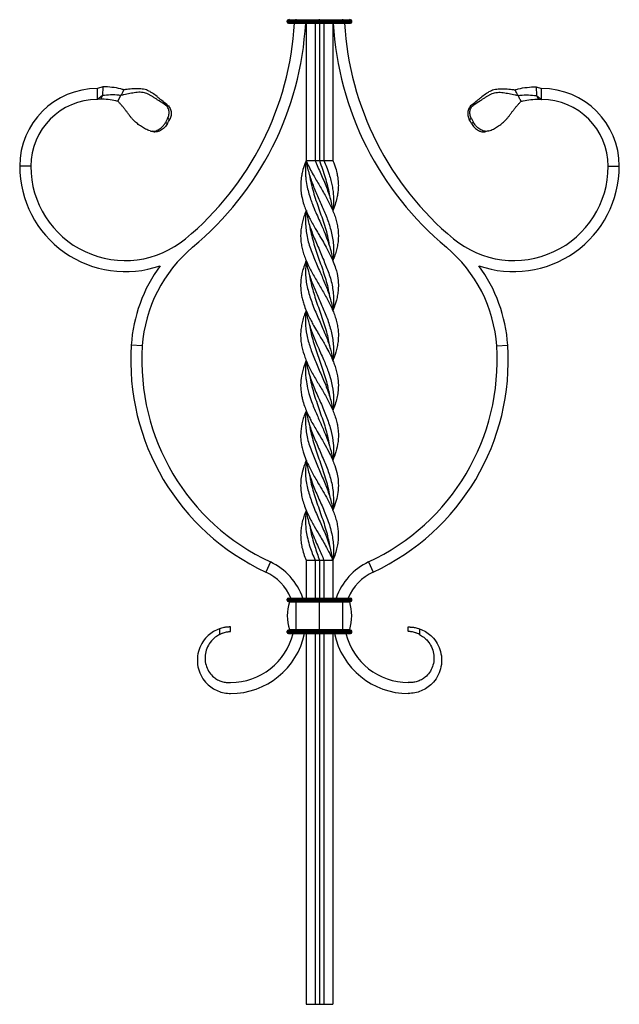
# Model space of a CAD drawing. Units: millimetres. Extents: x 35 to 2044, y 35 to 1435.
# Drawn here: x 1398 to 1668, y 338 to 781 of the extents above; entities that cross this region are included whole.
import ezdxf

# ---------------------------------------------------------------- set-up
doc = ezdxf.new("R2010")
doc.units = ezdxf.units.MM
doc.header["$LTSCALE"] = 7

msp = doc.modelspace()

# ---------------------------------------------------------------- linework, layer by layer
at = {"color": 7, "linetype": 'Continuous', "lineweight": 25}
for p, q in [((1518.53, 780.1), (1518.53, 780.6)), ((1518.53, 780.6), (1522.53, 780.6)), ((1519.03, 781.1), (1522.53, 781.1)), ((1522.53, 781.1), (1522.53, 781.36)), ((1522.53, 780.6), (1522.53, 781.1)), ((1522.53, 781.1), (1533.03, 781.1)), ((1522.53, 780.1), (1522.53, 780.6)), ((1522.53, 780.6), (1533.03, 780.6)), ((1533.03, 781.1), (1533.03, 781.36)), ((1533.03, 780.6), (1533.03, 781.1)), ((1533.03, 781.1), (1543.53, 781.1)), ((1533.03, 780.1), (1533.03, 780.6)), ((1533.03, 780.6), (1543.53, 780.6)), ((1543.53, 781.1), (1543.53, 781.36)), ((1543.53, 780.6), (1543.53, 781.1)), ((1543.53, 781.1), (1547.03, 781.1)), ((1543.53, 780.1), (1543.53, 780.6)), ((1543.53, 780.6), (1547.53, 780.6)), ((1547.53, 780.1), (1547.53, 780.6)), ((1518.53, 780.1), (1522.53, 780.1)), ((1519.03, 779.6), (1522.53, 779.6)), ((1522.53, 780.1), (1533.03, 780.1)), ((1522.53, 779.6), (1522.53, 780.1)), ((1522.53, 779.6), (1533.03, 779.6)), ((1527.03, 779.6), (1527.03, 717.6)), ((1531.03, 779.6), (1531.03, 717.6)), ((1533.03, 779.6), (1533.03, 780.1)), ((1533.03, 780.1), (1543.53, 780.1)), ((1533.03, 779.6), (1533.03, 717.6)), ((1533.03, 779.6), (1543.53, 779.6)), ((1535.03, 779.6), (1535.03, 717.6)), ((1539.03, 779.6), (1539.03, 717.6)), ((1543.53, 780.1), (1547.53, 780.1)), ((1543.53, 779.6), (1543.53, 780.1)), ((1543.53, 779.6), (1547.03, 779.6)), ((1435.47, 750.86), (1433.03, 750.1)), ((1433.03, 745.1), (1433.03, 750.1)), ((1435.47, 750.86), (1435.26, 746.9)), ((1630.59, 750.86), (1630.8, 746.9)), ((1630.59, 750.86), (1633.03, 750.1)), ((1633.03, 745.1), (1633.03, 750.1)), ((1435.26, 746.9), (1433.03, 745.1)), ((1434.39, 745.27), (1433.03, 745.1)), ((1435.26, 746.9), (1434.39, 745.27)), ((1442.26, 744.38), (1443.62, 746.92)), ((1630.8, 746.9), (1631.68, 745.27)), ((1630.8, 746.9), (1633.03, 745.1)), ((1631.68, 745.27), (1633.03, 745.1)), ((1464.62, 736.62), (1463.62, 734.75)), ((1601.45, 736.62), (1602.45, 734.75)), ((1403.03, 715.1), (1398.03, 715.1)), ((1539.34, 716.86), (1539.33, 716.86)), ((1663.03, 715.1), (1668.03, 715.1)), ((1453.25, 634.14), (1448.26, 634.47)), ((1612.81, 634.14), (1617.8, 634.47)), ((1510.92, 536.85), (1508.81, 532.31)), ((1526.73, 538.33), (1526.76, 538.33)), ((1527.03, 537.6), (1527.03, 520.6)), ((1531.03, 537.6), (1531.03, 520.6)), ((1533.03, 537.6), (1533.03, 520.6)), ((1535.03, 537.6), (1535.03, 520.6)), ((1539.03, 537.6), (1539.03, 520.6)), ((1555.15, 536.85), (1557.25, 532.31)), ((1518.53, 520.1), (1522.53, 520.1)), ((1518.53, 519.6), (1518.53, 520.1)), ((1518.53, 519.6), (1522.53, 519.6)), ((1519.03, 520.6), (1522.53, 520.6)), ((1519.03, 519.1), (1522.53, 519.1)), ((1522.53, 520.1), (1522.53, 520.6)), ((1522.53, 520.6), (1533.03, 520.6)), ((1522.53, 519.6), (1522.53, 520.1)), ((1522.53, 520.1), (1533.03, 520.1)), ((1522.53, 519.6), (1533.03, 519.6)), ((1522.53, 519.1), (1522.53, 519.6)), ((1522.53, 519.1), (1533.03, 519.1)), ((1522.53, 518.84), (1522.53, 519.1)), ((1533.03, 520.1), (1533.03, 520.6)), ((1533.03, 520.6), (1543.53, 520.6)), ((1533.03, 520.1), (1543.53, 520.1)), ((1533.03, 519.6), (1533.03, 520.1)), ((1533.03, 519.6), (1543.53, 519.6)), ((1533.03, 519.1), (1533.03, 519.6)), ((1533.03, 519.1), (1543.53, 519.1)), ((1533.03, 518.84), (1533.03, 519.1)), ((1543.53, 520.1), (1543.53, 520.6)), ((1543.53, 520.6), (1547.03, 520.6)), ((1543.53, 520.1), (1547.53, 520.1)), ((1543.53, 519.6), (1543.53, 520.1)), ((1543.53, 519.6), (1547.53, 519.6)), ((1543.53, 519.1), (1543.53, 519.6)), ((1543.53, 519.1), (1547.03, 519.1)), ((1543.53, 518.84), (1543.53, 519.1)), ((1547.53, 519.6), (1547.53, 520.1)), ((1519.45, 518.84), (1522.53, 518.84)), ((1522.53, 518.84), (1533.03, 518.84)), ((1522.53, 506.36), (1522.53, 518.84)), ((1533.03, 506.36), (1533.03, 518.84)), ((1533.03, 518.84), (1543.53, 518.84)), ((1543.53, 506.36), (1543.53, 518.84)), ((1543.53, 518.84), (1546.61, 518.84)), ((1488.03, 506.74), (1488.03, 504.17)), ((1493.03, 505.6), (1493.03, 507.6)), ((1518.53, 505.1), (1518.53, 505.6)), ((1518.53, 505.6), (1522.53, 505.6)), ((1519.03, 506.1), (1522.53, 506.1)), ((1519.45, 506.36), (1522.53, 506.36)), ((1522.53, 506.36), (1533.03, 506.36)), ((1522.53, 506.1), (1522.53, 506.36)), ((1522.53, 505.6), (1522.53, 506.1)), ((1522.53, 506.1), (1533.03, 506.1)), ((1522.53, 505.1), (1522.53, 505.6)), ((1522.53, 505.6), (1533.03, 505.6)), ((1533.03, 506.36), (1543.53, 506.36)), ((1533.03, 506.1), (1533.03, 506.36)), ((1533.03, 505.6), (1533.03, 506.1)), ((1533.03, 506.1), (1543.53, 506.1)), ((1533.03, 505.1), (1533.03, 505.6)), ((1533.03, 505.6), (1543.53, 505.6)), ((1543.53, 506.36), (1546.61, 506.36)), ((1543.53, 506.1), (1543.53, 506.36)), ((1543.53, 505.6), (1543.53, 506.1)), ((1543.53, 506.1), (1547.03, 506.1)), ((1543.53, 505.6), (1547.53, 505.6)), ((1543.53, 505.1), (1543.53, 505.6)), ((1547.53, 505.1), (1547.53, 505.6)), ((1573.03, 505.6), (1573.03, 507.6)), ((1578.03, 506.74), (1578.03, 504.17)), ((1518.53, 505.1), (1522.53, 505.1)), ((1519.03, 504.6), (1522.53, 504.6)), ((1522.53, 505.1), (1533.03, 505.1)), ((1522.53, 504.6), (1522.53, 505.1)), ((1522.53, 504.6), (1533.03, 504.6)), ((1527.03, 504.6), (1527.03, 337.6)), ((1531.03, 504.6), (1531.03, 337.6)), ((1533.03, 504.6), (1533.03, 505.1)), ((1533.03, 505.1), (1543.53, 505.1)), ((1533.03, 504.6), (1533.03, 337.6)), ((1533.03, 504.6), (1543.53, 504.6)), ((1535.03, 504.6), (1535.03, 337.6)), ((1539.03, 504.6), (1539.03, 337.6)), ((1543.53, 504.6), (1543.53, 505.1)), ((1543.53, 505.1), (1547.53, 505.1)), ((1543.53, 504.6), (1547.03, 504.6)), ((1527.03, 337.6), (1531.03, 337.6)), ((1531.03, 337.6), (1533.03, 337.6)), ((1533.03, 337.6), (1535.03, 337.6)), ((1535.03, 337.6), (1539.03, 337.6))]:
    msp.add_line(p, q, dxfattribs=at)
at = {"color": 7, "linetype": 'Continuous', "lineweight": 25, "flags": 128}
for points in [[(1464.63, 734.37), (1465.1, 735.24), (1465.57, 736.12)], [(1601.44, 734.37), (1600.97, 735.24), (1600.5, 736.12)], [(1527.03, 717.6), (1528.66, 717.6), (1531.03, 717.6)], [(1531.03, 717.6), (1532.03, 717.6), (1533.03, 717.6)], [(1533.03, 717.6), (1534.03, 717.6), (1535.03, 717.6)], [(1535.03, 717.6), (1536.53, 717.6), (1537.78, 717.6), (1539.03, 717.6)], [(1528.56, 710.96), (1528.56, 710.96), (1528.56, 710.96)], [(1537.5, 701.73), (1537.5, 701.73), (1537.5, 701.73)], [(1527.03, 695.1), (1527.03, 695.1), (1527.03, 695.1)], [(1539.03, 695.1), (1539.03, 695.1), (1539.03, 695.1)], [(1528.55, 688.47), (1528.55, 688.47), (1528.55, 688.47)], [(1537.49, 679.24), (1537.49, 679.24), (1537.49, 679.24)], [(1527.05, 672.59), (1527.05, 672.59), (1527.05, 672.59)], [(1527.05, 672.59), (1527.05, 672.59), (1527.05, 672.59)], [(1539.02, 672.59), (1539.02, 672.59), (1539.02, 672.59)], [(1539.02, 672.59), (1539.02, 672.59), (1539.02, 672.59)], [(1528.56, 665.94), (1528.56, 665.94), (1528.56, 665.94)], [(1527.04, 650.09), (1527.04, 650.09), (1527.03, 650.09)], [(1537.5, 634.24), (1537.5, 634.24), (1537.5, 634.24)], [(1527.04, 627.6), (1527.04, 627.6), (1527.04, 627.6)], [(1528.56, 620.95), (1528.56, 620.95), (1528.56, 620.95)], [(1527.03, 605.09), (1527.03, 605.09), (1527.03, 605.09)], [(1527.05, 582.6), (1527.05, 582.6), (1527.05, 582.6)], [(1527.05, 582.6), (1527.05, 582.6), (1527.05, 582.6)], [(1528.57, 575.95), (1528.57, 575.95), (1528.57, 575.95)], [(1537.51, 566.72), (1537.51, 566.72), (1537.51, 566.72)], [(1527.03, 560.1), (1527.03, 560.1), (1527.03, 560.1)], [(1528.56, 553.46), (1528.56, 553.46), (1528.56, 553.46)], [(1527.03, 537.6), (1528.66, 537.6), (1531.03, 537.6)], [(1531.03, 537.6), (1532.03, 537.6), (1533.03, 537.6)], [(1533.03, 537.6), (1534.03, 537.6), (1535.03, 537.6)], [(1535.03, 537.6), (1536.53, 537.6), (1537.78, 537.6), (1539.03, 537.6)]]:
    msp.add_lwpolyline(points, dxfattribs=at)
at = {"color": 7, "linetype": 'Continuous', "lineweight": 25}
for centre, radius, start, end in [((1519.03, 780.6), 0.5, 90, 180), ((1519.26, 781.3), 0.2, 270, 16.7777), ((1546.8, 781.3), 0.2, 163.2223, 270), ((1547.03, 780.6), 0.5, 0, 90), ((1385.23, 787.6), 136.8, 309.7501, 356.6474), ((1385.23, 787.6), 141.8, 309.7501, 356.7657), ((1519.03, 780.1), 0.5, 180, 270), ((1680.83, 787.6), 141.8, 183.2343, 230.2499), ((1680.83, 787.6), 136.8, 183.3526, 230.2499), ((1547.03, 780.1), 0.5, 270, 0), ((1433.03, 715.1), 35, 90, 180), ((1633.03, 715.1), 35, 0, 90), ((1433.03, 715.1), 30, 90, 180), ((1633.03, 715.1), 30, 0, 90), ((1445.53, 715.1), 47.5, 180, 289.3893), ((1445.53, 715.1), 42.5, 180, 309.7501), ((1620.53, 715.1), 42.5, 230.2499, 0), ((1620.53, 715.1), 47.5, 250.6107, 0), ((1516.33, 629.97), 63.22, 129.7501, 176.2172), ((1549.74, 629.97), 63.22, 3.7828, 50.2499), ((1516.33, 629.97), 68.22, 143.7706, 176.2172), ((1549.74, 629.97), 68.22, 3.7828, 36.2294), ((1553.03, 627.55), 105, 176.2172, 245.0925), ((1513.03, 627.55), 105, 294.9075, 3.7828), ((1553.03, 627.55), 100, 176.2172, 245.0925), ((1513.03, 627.55), 100, 294.9075, 3.7828), ((1499.19, 511.6), 27.84, 18.8608, 65.0925), ((1566.87, 511.6), 27.84, 114.9075, 161.1392), ((1499.19, 511.6), 22.84, 23.2059, 65.0925), ((1566.87, 511.6), 22.84, 114.9075, 156.7941), ((1519.03, 520.1), 0.5, 90, 180), ((1519.03, 519.6), 0.5, 180, 270), ((1519.26, 518.9), 0.2, 343.2223, 90), ((1546.8, 518.9), 0.2, 90, 196.7777), ((1547.03, 520.1), 0.5, 0, 90), ((1547.03, 519.6), 0.5, 270, 0), ((1540.16, 512.6), 21.63, 163.2223, 196.7777), ((1525.91, 512.6), 21.63, 343.2223, 16.7777), ((1519.03, 505.6), 0.5, 90, 180), ((1519.26, 506.3), 0.2, 270, 16.7777), ((1546.8, 506.3), 0.2, 163.2223, 270), ((1547.03, 505.6), 0.5, 0, 90), ((1493.03, 511.6), 34, 270, 348.1189), ((1493.03, 511.6), 29, 270, 346.038), ((1519.03, 505.1), 0.5, 180, 270), ((1573.03, 511.6), 34, 191.8811, 270), ((1573.03, 511.6), 29, 193.962, 270), ((1547.03, 505.1), 0.5, 270, 0)]:
    msp.add_arc(centre, radius, start, end, dxfattribs=at)
for points, knots in [([(1444.99, 749.48), (1444.51, 749.64), (1442.69, 750.21), (1439.59, 750.66), (1436.85, 750.85), (1435.47, 750.86)], [0.721658, 0.721658, 0.721658, 0.721658, 0.7637981, 0.8823088, 1, 1, 1, 1]), ([(1464.26, 742.91), (1463.48, 743.5), (1462.74, 744.1), (1461.65, 745), (1461.29, 745.3), (1460.57, 745.89), (1460.22, 746.18), (1459.16, 747.03), (1458.48, 747.55), (1457.44, 748.26), (1457.09, 748.48), (1456.38, 748.88), (1456.01, 749.06), (1455.26, 749.38), (1454.87, 749.52), (1454.06, 749.73), (1453.64, 749.81), (1452.34, 749.98), (1451.44, 750.01), (1450.06, 749.98), (1449.6, 749.97), (1448.69, 749.92), (1448.23, 749.89), (1447.32, 749.81), (1446.86, 749.76), (1446.17, 749.67), (1445.94, 749.63), (1445.47, 749.57), (1445.23, 749.54), (1444.99, 749.53)], [0, 0, 0, 0, 0.125, 0.125, 0.1875, 0.1875, 0.25, 0.25, 0.375, 0.375, 0.4375, 0.4375, 0.5, 0.5, 0.5625, 0.5625, 0.625, 0.625, 0.75, 0.75, 0.8125, 0.8125, 0.875, 0.875, 0.9375, 0.9375, 0.96875, 0.96875, 1, 1, 1, 1]), ([(1601.8, 742.91), (1602.58, 743.5), (1603.32, 744.1), (1604.42, 745), (1604.77, 745.3), (1605.49, 745.89), (1605.85, 746.18), (1606.9, 747.03), (1607.59, 747.55), (1608.62, 748.26), (1608.97, 748.48), (1609.69, 748.88), (1610.05, 749.06), (1610.8, 749.38), (1611.19, 749.52), (1612, 749.73), (1612.42, 749.81), (1613.72, 749.98), (1614.63, 750.01), (1616, 749.98), (1616.46, 749.97), (1617.38, 749.92), (1617.83, 749.89), (1618.75, 749.81), (1619.2, 749.76), (1619.9, 749.67), (1620.13, 749.63), (1620.6, 749.57), (1620.83, 749.54), (1621.08, 749.53)], [0, 0, 0, 0, 0.125, 0.125, 0.1875, 0.1875, 0.25, 0.25, 0.375, 0.375, 0.4375, 0.4375, 0.5, 0.5, 0.5625, 0.5625, 0.625, 0.625, 0.75, 0.75, 0.8125, 0.8125, 0.875, 0.875, 0.9375, 0.9375, 0.96875, 0.96875, 1, 1, 1, 1]), ([(1621.07, 749.48), (1621.55, 749.64), (1623.37, 750.21), (1626.47, 750.66), (1629.22, 750.85), (1630.59, 750.86)], [0.721658, 0.721658, 0.721658, 0.721658, 0.7637981, 0.8823088, 1, 1, 1, 1]), ([(1442.26, 744.38), (1441.96, 744.44), (1440.42, 744.76), (1437.89, 745.2), (1435.55, 745.29), (1434.39, 745.27)], [0.7361947, 0.7361947, 0.7361947, 0.7361947, 0.7637981, 0.8823088, 1, 1, 1, 1]), ([(1443.62, 746.92), (1443.32, 746.97), (1441.75, 747.24), (1438.98, 747.23), (1436.5, 747.07), (1435.26, 746.9)], [0.736192, 0.736192, 0.736192, 0.736192, 0.7637981, 0.8823088, 1, 1, 1, 1]), ([(1463.16, 743.02), (1462.36, 743.51), (1461.59, 744.01), (1460.46, 744.75), (1460.09, 745), (1459.34, 745.48), (1458.97, 745.72), (1458.24, 746.19), (1457.87, 746.41), (1457.14, 746.85), (1456.78, 747.06), (1456.06, 747.45), (1455.69, 747.63), (1454.94, 747.93), (1454.56, 748.06), (1453.77, 748.26), (1453.35, 748.33), (1452.51, 748.4), (1452.07, 748.4), (1451.2, 748.36), (1450.75, 748.32), (1449.87, 748.21), (1449.42, 748.14), (1448.53, 747.99), (1448.08, 747.91), (1447.19, 747.75), (1446.75, 747.67), (1445.86, 747.48), (1445.41, 747.38), (1444.75, 747.22), (1444.52, 747.16), (1444.07, 747.05), (1443.84, 747), (1443.61, 746.96)], [0, 0, 0, 0, 0.125, 0.125, 0.1875, 0.1875, 0.25, 0.25, 0.3125, 0.3125, 0.375, 0.375, 0.4375, 0.4375, 0.5, 0.5, 0.5625, 0.5625, 0.625, 0.625, 0.6875, 0.6875, 0.75, 0.75, 0.8125, 0.8125, 0.875, 0.875, 0.9375, 0.9375, 0.96875, 0.96875, 1, 1, 1, 1]), ([(1443.62, 746.92), (1443.84, 747.34), (1444.3, 748.19), (1444.76, 749.04), (1444.99, 749.48)], [0, 0, 0, 0, 0.491242, 1, 1, 1, 1]), ([(1602.91, 743.02), (1603.7, 743.51), (1604.47, 744.01), (1605.6, 744.75), (1605.98, 745), (1606.72, 745.48), (1607.09, 745.72), (1607.83, 746.19), (1608.19, 746.41), (1608.92, 746.85), (1609.28, 747.06), (1610.01, 747.45), (1610.37, 747.63), (1611.12, 747.93), (1611.5, 748.06), (1612.3, 748.26), (1612.71, 748.33), (1613.56, 748.4), (1613.99, 748.4), (1614.87, 748.36), (1615.31, 748.32), (1616.2, 748.21), (1616.64, 748.14), (1617.54, 747.99), (1617.98, 747.91), (1618.87, 747.75), (1619.31, 747.67), (1620.2, 747.48), (1620.65, 747.38), (1621.32, 747.22), (1621.54, 747.16), (1621.99, 747.05), (1622.22, 747), (1622.45, 746.96)], [0, 0, 0, 0, 0.125, 0.125, 0.1875, 0.1875, 0.25, 0.25, 0.3125, 0.3125, 0.375, 0.375, 0.4375, 0.4375, 0.5, 0.5, 0.5625, 0.5625, 0.625, 0.625, 0.6875, 0.6875, 0.75, 0.75, 0.8125, 0.8125, 0.875, 0.875, 0.9375, 0.9375, 0.96875, 0.96875, 1, 1, 1, 1]), ([(1622.44, 746.92), (1622.26, 747.26), (1621.94, 747.85), (1621.49, 748.7), (1621.21, 749.21), (1621.08, 749.47)], [0, 0, 0, 0, 0.400054, 0.692914, 1, 1, 1, 1]), ([(1622.44, 746.92), (1622.74, 746.97), (1624.31, 747.24), (1627.08, 747.23), (1629.57, 747.07), (1630.8, 746.9)], [0.736192, 0.736192, 0.736192, 0.736192, 0.7637981, 0.8823088, 1, 1, 1, 1]), ([(1623.84, 744.33), (1623.82, 744.36), (1623.79, 744.41), (1623.73, 744.52), (1623.63, 744.71), (1623.42, 745.09), (1623.12, 745.65), (1622.78, 746.31), (1622.56, 746.74), (1622.45, 746.96)], [0, 0, 0, 0, 0.0312502, 0.0625004, 0.1250005, 0.25, 0.4999981, 0.7499978, 1, 1, 1, 1]), ([(1623.81, 744.38), (1624.1, 744.44), (1625.64, 744.76), (1628.17, 745.2), (1630.52, 745.29), (1631.68, 745.27)], [0.7361947, 0.7361947, 0.7361947, 0.7361947, 0.7637981, 0.8823088, 1, 1, 1, 1]), ([(1456.71, 731), (1456.03, 731.22), (1455.37, 731.51), (1454.08, 732.16), (1453.45, 732.54), (1452.2, 733.36), (1451.59, 733.8), (1450.71, 734.51), (1450.42, 734.76), (1449.85, 735.27), (1449.57, 735.54), (1449.01, 736.1), (1448.74, 736.4), (1448.2, 737.03), (1447.93, 737.36), (1447.39, 738.06), (1447.12, 738.43), (1446.57, 739.19), (1446.29, 739.58), (1445.72, 740.35), (1445.43, 740.73), (1444.97, 741.3), (1444.82, 741.49), (1444.51, 741.86), (1444.36, 742.04), (1443.88, 742.58), (1443.56, 742.93), (1443.08, 743.47), (1442.92, 743.65), (1442.6, 744.01), (1442.43, 744.18), (1442.22, 744.33)], [0, 0, 0, 0, 0.125, 0.125, 0.25, 0.25, 0.375, 0.375, 0.4375, 0.4375, 0.5, 0.5, 0.5625, 0.5625, 0.625, 0.625, 0.6875, 0.6875, 0.75, 0.75, 0.8125, 0.8125, 0.84375, 0.84375, 0.875, 0.875, 0.9375, 0.9375, 0.96875, 0.96875, 1, 1, 1, 1]), ([(1464.62, 736.62), (1464.91, 737.16), (1465.12, 737.73), (1465.3, 738.62), (1465.33, 738.92), (1465.33, 739.52), (1465.31, 739.83), (1465.19, 740.42), (1465.1, 740.71), (1464.85, 741.27), (1464.7, 741.54), (1464.33, 742.03), (1464.13, 742.26), (1463.67, 742.68), (1463.42, 742.86), (1463.16, 743.02)], [0, 0, 0, 0, 0.25, 0.25, 0.375, 0.375, 0.5, 0.5, 0.625, 0.625, 0.75, 0.75, 0.875, 0.875, 1, 1, 1, 1]), ([(1463.16, 743.02), (1463.2, 743.02), (1463.31, 743.02), (1463.5, 743.02), (1463.75, 743), (1464.01, 742.96), (1464.19, 742.93), (1464.26, 742.91)], [0, 0, 0, 0, 0.121972, 0.288628, 0.500006, 0.796096, 1, 1, 1, 1]), ([(1464.26, 742.91), (1464.52, 742.72), (1464.75, 742.5), (1465.19, 742.03), (1465.38, 741.77), (1465.72, 741.23), (1465.86, 740.95), (1466.08, 740.36), (1466.17, 740.05), (1466.28, 739.44), (1466.3, 739.13), (1466.29, 738.5), (1466.26, 738.2), (1466.15, 737.59), (1466.06, 737.29), (1465.85, 736.69), (1465.72, 736.41), (1465.57, 736.12)], [0, 0, 0, 0, 0.125, 0.125, 0.25, 0.25, 0.375, 0.375, 0.5, 0.5, 0.625, 0.625, 0.75, 0.75, 0.875, 0.875, 1, 1, 1, 1]), ([(1601.8, 742.91), (1601.55, 742.72), (1601.31, 742.5), (1600.88, 742.03), (1600.68, 741.77), (1600.35, 741.23), (1600.21, 740.95), (1599.98, 740.36), (1599.89, 740.05), (1599.79, 739.44), (1599.76, 739.13), (1599.77, 738.5), (1599.8, 738.2), (1599.92, 737.59), (1600, 737.29), (1600.21, 736.69), (1600.34, 736.41), (1600.5, 736.12)], [0, 0, 0, 0, 0.125, 0.125, 0.25, 0.25, 0.375, 0.375, 0.5, 0.5, 0.625, 0.625, 0.75, 0.75, 0.875, 0.875, 1, 1, 1, 1]), ([(1601.45, 736.62), (1601.16, 737.16), (1600.94, 737.73), (1600.77, 738.62), (1600.73, 738.92), (1600.73, 739.52), (1600.76, 739.83), (1600.88, 740.42), (1600.97, 740.71), (1601.21, 741.27), (1601.37, 741.54), (1601.73, 742.03), (1601.94, 742.26), (1602.39, 742.68), (1602.64, 742.86), (1602.91, 743.02)], [0, 0, 0, 0, 0.25, 0.25, 0.375, 0.375, 0.5, 0.5, 0.625, 0.625, 0.75, 0.75, 0.875, 0.875, 1, 1, 1, 1]), ([(1602.91, 743.02), (1602.87, 743.02), (1602.77, 743.02), (1602.58, 743.02), (1602.31, 743), (1602.04, 742.96), (1601.86, 742.92), (1601.8, 742.91)], [0, 0, 0, 0, 0.101988, 0.250006, 0.500007, 0.841186, 1, 1, 1, 1]), ([(1609.35, 731), (1610.03, 731.22), (1610.69, 731.51), (1611.98, 732.16), (1612.62, 732.54), (1613.86, 733.36), (1614.47, 733.8), (1615.36, 734.51), (1615.65, 734.76), (1616.22, 735.27), (1616.5, 735.54), (1617.05, 736.1), (1617.32, 736.4), (1617.87, 737.03), (1618.14, 737.36), (1618.67, 738.06), (1618.94, 738.43), (1619.49, 739.19), (1619.77, 739.58), (1620.35, 740.35), (1620.64, 740.73), (1621.09, 741.3), (1621.24, 741.49), (1621.55, 741.86), (1621.71, 742.04), (1622.18, 742.58), (1622.5, 742.93), (1622.98, 743.47), (1623.14, 743.65), (1623.47, 744.01), (1623.64, 744.18), (1623.84, 744.33)], [0, 0, 0, 0, 0.125, 0.125, 0.25, 0.25, 0.375, 0.375, 0.4375, 0.4375, 0.5, 0.5, 0.5625, 0.5625, 0.625, 0.625, 0.6875, 0.6875, 0.75, 0.75, 0.8125, 0.8125, 0.84375, 0.84375, 0.875, 0.875, 0.9375, 0.9375, 0.96875, 0.96875, 1, 1, 1, 1]), ([(1465.57, 736.12), (1465.53, 736.15), (1465.45, 736.2), (1465.3, 736.29), (1465.11, 736.4), (1464.86, 736.51), (1464.7, 736.58), (1464.62, 736.62)], [0, 0, 0, 0, 0.125004, 0.250007, 0.500015, 0.749984, 1, 1, 1, 1]), ([(1600.5, 736.12), (1600.53, 736.15), (1600.61, 736.2), (1600.76, 736.29), (1600.92, 736.38), (1601.08, 736.46), (1601.24, 736.53), (1601.36, 736.58), (1601.45, 736.62)], [0, 0, 0, 0, 0.125003, 0.250005, 0.500012, 0.624998, 0.749986, 1, 1, 1, 1]), ([(1456.71, 731), (1456.99, 730.9), (1457.28, 730.84), (1457.87, 730.79), (1458.18, 730.81), (1458.79, 730.89), (1459.11, 730.97), (1459.74, 731.19), (1460.06, 731.33), (1460.69, 731.66), (1461, 731.87), (1461.61, 732.32), (1461.9, 732.57), (1462.46, 733.12), (1462.73, 733.43), (1463.21, 734.06), (1463.43, 734.4), (1463.62, 734.75)], [0, 0, 0, 0, 0.125, 0.125, 0.25, 0.25, 0.375, 0.375, 0.5, 0.5, 0.625, 0.625, 0.75, 0.75, 0.875, 0.875, 1, 1, 1, 1]), ([(1464.63, 734.37), (1464.44, 734.02), (1464.23, 733.69), (1463.75, 733.07), (1463.49, 732.77), (1462.94, 732.23), (1462.65, 731.98), (1462.04, 731.54), (1461.72, 731.34), (1461.25, 731.1), (1461.09, 731.02), (1460.77, 730.89), (1460.61, 730.83), (1460.14, 730.68), (1459.83, 730.62), (1459.37, 730.57), (1459.21, 730.57), (1458.91, 730.57), (1458.76, 730.58), (1458.33, 730.64), (1458.05, 730.71), (1457.78, 730.82)], [0, 0, 0, 0, 0.125, 0.125, 0.25, 0.25, 0.375, 0.375, 0.5, 0.5, 0.5625, 0.5625, 0.625, 0.625, 0.75, 0.75, 0.8125, 0.8125, 0.875, 0.875, 1, 1, 1, 1]), ([(1463.62, 734.75), (1463.71, 734.73), (1463.88, 734.68), (1464.14, 734.59), (1464.34, 734.5), (1464.51, 734.42), (1464.59, 734.38), (1464.63, 734.37)], [0, 0, 0, 0, 0.250013, 0.50001, 0.74997, 0.874978, 1, 1, 1, 1]), ([(1602.45, 734.75), (1602.36, 734.73), (1602.18, 734.68), (1601.93, 734.59), (1601.72, 734.5), (1601.56, 734.42), (1601.48, 734.38), (1601.44, 734.37)], [0, 0, 0, 0, 0.250013, 0.50001, 0.749969, 0.874978, 1, 1, 1, 1]), ([(1601.44, 734.37), (1601.62, 734.02), (1601.84, 733.69), (1602.31, 733.07), (1602.57, 732.77), (1603.13, 732.23), (1603.42, 731.98), (1604.03, 731.54), (1604.34, 731.34), (1604.81, 731.1), (1604.97, 731.02), (1605.29, 730.89), (1605.45, 730.83), (1605.93, 730.68), (1606.24, 730.62), (1606.7, 730.57), (1606.85, 730.57), (1607.15, 730.57), (1607.3, 730.58), (1607.73, 730.64), (1608.01, 730.71), (1608.28, 730.82)], [0, 0, 0, 0, 0.125, 0.125, 0.25, 0.25, 0.375, 0.375, 0.5, 0.5, 0.5625, 0.5625, 0.625, 0.625, 0.75, 0.75, 0.8125, 0.8125, 0.875, 0.875, 1, 1, 1, 1]), ([(1609.35, 731), (1609.07, 730.9), (1608.78, 730.84), (1608.19, 730.79), (1607.89, 730.81), (1607.27, 730.89), (1606.95, 730.97), (1606.32, 731.19), (1606, 731.33), (1605.38, 731.66), (1605.06, 731.87), (1604.46, 732.32), (1604.16, 732.57), (1603.61, 733.12), (1603.34, 733.43), (1602.86, 734.06), (1602.64, 734.4), (1602.45, 734.75)], [0, 0, 0, 0, 0.125, 0.125, 0.25, 0.25, 0.375, 0.375, 0.5, 0.5, 0.625, 0.625, 0.75, 0.75, 0.875, 0.875, 1, 1, 1, 1]), ([(1457.88, 730.82), (1458.07, 730.79), (1458.4, 730.73), (1458.71, 730.62), (1458.83, 730.57)], [0, 0, 0, 0, 0.582017, 1, 1, 1, 1]), ([(1607.23, 730.57), (1607.36, 730.62), (1607.66, 730.73), (1607.99, 730.79), (1608.19, 730.82)], [0, 0, 0, 0, 0.417983, 1, 1, 1, 1]), ([(1527.03, 717.6), (1526.84, 717.13), (1526.16, 715.5), (1525.43, 713.14), (1524.82, 710.27), (1524.55, 707.76), (1524.54, 705.15), (1524.76, 702.91), (1525.21, 700.49), (1525.88, 698.09), (1526.84, 695.5), (1527.82, 693.28), (1528.91, 691.07), (1530.31, 688.48), (1531.82, 685.9), (1533.25, 683.49), (1534.56, 681.28), (1535.95, 678.88), (1537.33, 676.28), (1538.4, 674.05), (1539.43, 671.64), (1540.28, 669.27), (1541.13, 666.11), (1541.57, 662.94), (1541.52, 659.78), (1541.2, 657.21), (1540.72, 655), (1540.03, 652.63), (1539.41, 651.05), (1539.03, 650.09)], [0, 0, 0, 0, 0.020763, 0.072803, 0.104336, 0.148474, 0.184184, 0.220549, 0.248001, 0.291742, 0.327133, 0.363168, 0.390362, 0.425328, 0.478113, 0.505334, 0.532471, 0.576357, 0.61191, 0.648138, 0.675467, 0.71875, 0.75365, 0.815678, 0.859315, 0.89453, 0.930149, 0.957164, 1, 1, 1, 1]), ([(1527.03, 717.6), (1526.97, 717.1), (1526.74, 715.36), (1526.66, 712.87), (1526.84, 709.63), (1527.27, 706.63), (1528.05, 703.36), (1528.92, 700.55), (1530.02, 697.49), (1531.28, 694.44), (1532.78, 691.13), (1534.05, 688.29), (1535.35, 685.18), (1536.54, 682.08), (1537.69, 678.74), (1538.44, 675.89), (1538.87, 673.84), (1538.97, 672.82), (1538.99, 672.59)], [0, 0, 0, 0, 0.033108, 0.115998, 0.166074, 0.248943, 0.31597, 0.38417, 0.435626, 0.519682, 0.587766, 0.657076, 0.709354, 0.79384, 0.862278, 0.932182, 0.984987, 1, 1, 1, 1]), ([(1526.94, 716.88), (1526.91, 716.88), (1526.84, 716.87), (1526.76, 716.87), (1526.73, 716.86)], [0, 0, 0, 0, 0.499997, 1, 1, 1, 1]), ([(1527.03, 717.6), (1527.23, 717.13), (1527.83, 715.73), (1529.01, 713.38), (1530.48, 710.71), (1531.95, 708.17), (1533.38, 705.76), (1534.82, 703.32), (1536.2, 700.89), (1537.48, 698.49), (1538.62, 696.11), (1539.62, 693.69), (1540.43, 691.27), (1541.03, 688.88), (1541.41, 686.5), (1541.56, 684.09), (1541.47, 681.68), (1541.14, 679.29), (1540.57, 676.88), (1539.85, 674.65), (1539.26, 673.22), (1539, 672.6)], [0, 0, 0, 0, 0.0311449, 0.0934982, 0.1565194, 0.2094343, 0.262712, 0.3171536, 0.3720281, 0.4244664, 0.4772688, 0.5312201, 0.5855811, 0.6379435, 0.6906714, 0.7445231, 0.7987696, 0.8513739, 0.9043991, 0.9586441, 1, 1, 1, 1]), ([(1527.16, 716.88), (1527.27, 716.21), (1527.68, 713.7), (1528.74, 710.26), (1530.11, 706.56), (1531.25, 703.77), (1532.45, 701), (1534.07, 697.33), (1535.68, 693.65), (1537.04, 689.94), (1537.93, 687.07), (1538.67, 684.15), (1539.2, 681.16), (1539.42, 678.11), (1539.34, 675.24), (1539.1, 673.4), (1539, 672.6)], [0, 0, 0, 0, 0.0457394, 0.1701837, 0.233057, 0.2967783, 0.3586316, 0.4208473, 0.5452839, 0.6081802, 0.6719303, 0.7391337, 0.8067956, 0.875934, 0.9457021, 1, 1, 1, 1]), ([(1531.03, 717.6), (1531.24, 717.1), (1531.87, 715.61), (1532.98, 713.12), (1534.29, 710.13), (1535.56, 707.13), (1536.73, 704.12), (1537.74, 701.06), (1538.54, 698.05), (1538.87, 696.06), (1539.03, 695.1)], [0, 0, 0, 0, 0.066249, 0.198795, 0.332331, 0.464857, 0.598285, 0.734502, 0.871717, 1, 1, 1, 1]), ([(1533.03, 717.6), (1533.48, 716.31), (1534.36, 713.79), (1535.58, 710.04), (1536.6, 706.31), (1537.25, 703.55), (1537.44, 702.02), (1537.47, 701.76)], [0, 0, 0, 0, 0.243789, 0.476533, 0.710897, 0.950094, 1, 1, 1, 1]), ([(1535.03, 717.6), (1535.41, 716.68), (1536.25, 714.63), (1537.31, 711.65), (1538.16, 708.77), (1538.75, 706.21), (1539.16, 703.65), (1539.36, 701), (1539.37, 698.11), (1539.14, 696.15), (1539.02, 695.1)], [0, 0, 0, 0, 0.121702, 0.274149, 0.397218, 0.506267, 0.615837, 0.737543, 0.859962, 1, 1, 1, 1]), ([(1539.03, 717.6), (1539.22, 717.13), (1539.9, 715.5), (1540.63, 713.14), (1541.24, 710.27), (1541.52, 707.77), (1541.53, 705.25), (1541.32, 703.01), (1540.88, 700.6), (1540.17, 698.1), (1539.5, 696.18), (1539.08, 695.24), (1539.02, 695.1)], [0, 0, 0, 0, 0.062298, 0.218447, 0.31306, 0.445227, 0.552645, 0.648096, 0.744131, 0.875106, 0.981568, 1, 1, 1, 1]), ([(1528.59, 710.93), (1528.63, 710.64), (1528.83, 709.11), (1529.49, 706.31), (1530.51, 702.54), (1531.74, 698.77), (1533.05, 695.03), (1534.36, 691.31), (1535.58, 687.53), (1536.74, 683.51), (1537.14, 680.74), (1537.36, 679.25)], [0, 0, 0, 0, 0.02789, 0.145062, 0.264651, 0.385163, 0.501521, 0.618696, 0.73834, 0.85898, 1, 1, 1, 1]), ([(1527.05, 695.09), (1526.85, 694.62), (1526.31, 693.34), (1525.38, 690.48), (1524.7, 687.28), (1524.51, 684.09), (1524.59, 681.68), (1524.92, 679.29), (1525.49, 676.88), (1526.29, 674.45), (1527.26, 672.04), (1528.37, 669.66), (1529.59, 667.31), (1530.91, 664.93), (1532.31, 662.55), (1533.72, 660.17), (1535.12, 657.8), (1536.48, 655.41), (1537.72, 653.01), (1538.83, 650.62), (1539.78, 648.23), (1540.56, 645.82), (1541.13, 643.41), (1541.48, 641.01), (1541.57, 638.6), (1541.41, 636.16), (1540.87, 632.98), (1540.05, 630.13), (1539.21, 628.1), (1539.01, 627.61)], [0, 0, 0, 0, 0.020692, 0.056946, 0.12697, 0.162884, 0.199061, 0.234143, 0.269506, 0.305682, 0.342118, 0.376726, 0.411552, 0.446735, 0.482432, 0.517319, 0.552456, 0.587962, 0.623977, 0.658925, 0.694115, 0.73006, 0.76627, 0.801444, 0.83689, 0.873182, 0.909757, 0.978267, 1, 1, 1, 1]), ([(1527.04, 695.1), (1527.03, 695.05), (1526.84, 693.99), (1526.72, 691.9), (1526.72, 688.81), (1527.03, 685.7), (1527.56, 682.6), (1528.37, 679.51), (1529.49, 676.41), (1531.15, 672.39), (1532.82, 668.46), (1534.86, 663.77), (1536.4, 660.12), (1537.66, 656.4), (1538.4, 653.51), (1538.91, 651.39), (1538.98, 650.25), (1538.99, 650.09)], [0, 0, 0, 0, 0.003058, 0.0708, 0.140016, 0.209717, 0.277264, 0.345305, 0.415075, 0.485472, 0.61502, 0.675314, 0.797436, 0.859317, 0.923929, 0.988947, 1, 1, 1, 1]), ([(1527.14, 695.11), (1527.23, 694.32), (1527.51, 691.66), (1528.65, 688), (1530.06, 684.15), (1531.33, 681.16), (1532.68, 678.11), (1534.4, 674.07), (1536.02, 670.06), (1537.49, 666.12), (1538.39, 663.1), (1538.99, 660.03), (1539.33, 656.89), (1539.37, 653.72), (1539.25, 651.45), (1539.04, 650.24), (1539.01, 650.09)], [0, 0, 0, 0, 0.052615, 0.17715, 0.243236, 0.309773, 0.377762, 0.446371, 0.57726, 0.643505, 0.710662, 0.779226, 0.848348, 0.919034, 0.990246, 1, 1, 1, 1]), ([(1528.58, 688.45), (1528.62, 688.15), (1528.82, 686.57), (1529.49, 683.77), (1530.52, 680.05), (1531.7, 676.43), (1532.94, 672.84), (1534.17, 669.31), (1535.34, 665.78), (1536.36, 662.26), (1537.1, 659.26), (1537.38, 657.43), (1537.47, 656.78)], [0, 0, 0, 0, 0.028571, 0.149264, 0.264935, 0.381344, 0.492469, 0.604361, 0.715489, 0.827328, 0.938452, 1, 1, 1, 1]), ([(1527.06, 672.59), (1526.97, 672.39), (1526.46, 671.23), (1525.8, 669.28), (1525.13, 666.82), (1524.73, 664.63), (1524.5, 662.25), (1524.54, 659.78), (1524.85, 657.32), (1525.32, 655.11), (1526.01, 652.71), (1526.95, 650.22), (1528.07, 647.73), (1529.21, 645.51), (1530.54, 643.11), (1532, 640.61), (1533.48, 638.1), (1534.8, 635.86), (1536.15, 633.46), (1537.46, 631.01), (1538.62, 628.59), (1539.52, 626.43), (1540.59, 623.43), (1541.42, 619.76), (1541.59, 615.88), (1541.29, 612.7), (1540.71, 609.9), (1539.95, 607.36), (1539.28, 605.73), (1539.02, 605.09)], [0, 0, 0, 0, 0.008676, 0.051743, 0.086701, 0.11774, 0.14897, 0.19237, 0.227657, 0.258986, 0.290492, 0.334125, 0.369588, 0.401088, 0.432763, 0.476676, 0.512426, 0.544234, 0.576228, 0.618771, 0.65328, 0.68388, 0.714647, 0.786312, 0.847197, 0.887296, 0.927761, 0.971626, 1, 1, 1, 1]), ([(1527.1, 672.59), (1526.91, 670.86), (1526.61, 668.14), (1526.83, 664.41), (1527.31, 661.45), (1528.05, 658.47), (1528.97, 655.48), (1530.06, 652.43), (1531.29, 649.38), (1532.64, 646.33), (1534.38, 642.45), (1536.38, 637.68), (1538.19, 632.47), (1538.71, 629.08), (1538.95, 627.59)], [0, 0, 0, 0, 0.115026, 0.180916, 0.247803, 0.313665, 0.379967, 0.447597, 0.515703, 0.583196, 0.65118, 0.774753, 0.900895, 1, 1, 1, 1]), ([(1527.06, 672.6), (1527.08, 672.42), (1527.21, 671.25), (1527.83, 668.26), (1528.97, 664.53), (1530.42, 660.81), (1531.6, 657.98), (1532.83, 655.12), (1534.09, 652.28), (1535.34, 649.44), (1536.49, 646.58), (1537.48, 643.67), (1538.3, 640.73), (1538.92, 637.77), (1539.28, 634.81), (1539.37, 631.84), (1539.27, 629.44), (1539.06, 628.03), (1538.99, 627.6)], [0, 0, 0, 0, 0.011736, 0.077225, 0.199809, 0.262047, 0.325129, 0.388225, 0.451679, 0.51471, 0.578584, 0.64291, 0.708061, 0.773799, 0.840019, 0.90575, 0.971899, 1, 1, 1, 1]), ([(1528.57, 665.91), (1528.57, 665.87), (1528.72, 664.65), (1529.27, 662.26), (1530.17, 658.73), (1531.28, 655.17), (1532.51, 651.57), (1533.79, 647.92), (1535.04, 644.25), (1536.14, 640.61), (1537.02, 637.13), (1537.38, 634.89), (1537.55, 633.83)], [0, 0, 0, 0, 0.003878, 0.114257, 0.22393, 0.334325, 0.446954, 0.560352, 0.674949, 0.790313, 0.900693, 1, 1, 1, 1]), ([(1527.05, 650.08), (1526.8, 649.47), (1526.21, 648.05), (1525.5, 645.82), (1524.93, 643.41), (1524.59, 641.01), (1524.49, 638.6), (1524.66, 636.16), (1525.19, 632.98), (1526.13, 629.83), (1527.39, 626.72), (1528.5, 624.34), (1529.77, 621.94), (1531.14, 619.54), (1532.55, 617.16), (1533.97, 614.79), (1535.36, 612.39), (1536.7, 609.99), (1537.92, 607.59), (1539.01, 605.19), (1539.95, 602.76), (1540.69, 600.34), (1541.21, 597.95), (1541.59, 594.87), (1541.51, 591.04), (1540.61, 586.71), (1539.49, 583.89), (1538.98, 582.62)], [0, 0, 0, 0, 0.027198, 0.063154, 0.099374, 0.134559, 0.170014, 0.206317, 0.242902, 0.311433, 0.346152, 0.38133, 0.417069, 0.453097, 0.487991, 0.523126, 0.558636, 0.594649, 0.629795, 0.665197, 0.701377, 0.737824, 0.772732, 0.807884, 0.874984, 0.943285, 1, 1, 1, 1]), ([(1527.06, 650.08), (1527.02, 649.85), (1526.8, 648.59), (1526.68, 646.33), (1526.73, 642.45), (1527.45, 637.68), (1529.29, 632.01), (1531.18, 627.15), (1532.9, 623.2), (1534.7, 619.26), (1536.36, 615.28), (1537.68, 611.27), (1538.47, 608.24), (1538.92, 606.18), (1539.02, 605.13), (1539.02, 605.09)], [0, 0, 0, 0, 0.015811, 0.08329, 0.151259, 0.275007, 0.400919, 0.530977, 0.596739, 0.663625, 0.795327, 0.862091, 0.92976, 0.996936, 1, 1, 1, 1]), ([(1527.08, 650.09), (1527.13, 649.64), (1527.29, 648.23), (1527.84, 645.97), (1528.59, 643.31), (1529.5, 640.61), (1530.6, 637.77), (1531.98, 634.56), (1533.41, 631.34), (1535.16, 627.33), (1536.82, 623.31), (1538.06, 619.27), (1538.96, 615.19), (1539.42, 611.12), (1539.36, 607.5), (1539.08, 605.67), (1539, 605.09)], [0, 0, 0, 0, 0.030292, 0.094107, 0.150767, 0.2077, 0.273438, 0.339658, 0.421899, 0.488373, 0.606891, 0.690229, 0.757679, 0.878014, 0.961581, 1, 1, 1, 1]), ([(1528.59, 643.43), (1528.74, 642.47), (1529.08, 640.33), (1529.94, 637.01), (1531.03, 633.46), (1532.23, 629.9), (1533.48, 626.32), (1534.72, 622.7), (1535.88, 619.04), (1536.87, 615.39), (1537.29, 612.96), (1537.49, 611.76)], [0, 0, 0, 0, 0.090786, 0.202607, 0.315221, 0.427026, 0.53956, 0.654277, 0.769778, 0.887111, 1, 1, 1, 1]), ([(1527.08, 627.59), (1526.63, 626.51), (1525.52, 623.82), (1524.74, 620.14), (1524.5, 616.76), (1524.61, 614.19), (1524.91, 611.99), (1525.44, 609.59), (1526.18, 607.19), (1527.22, 604.58), (1528.26, 602.35), (1529.81, 599.35), (1531.63, 596.22), (1533.58, 592.95), (1535.36, 589.91), (1537.05, 586.83), (1538.54, 583.76), (1539.83, 580.66), (1540.84, 577.49), (1541.37, 574.49), (1541.58, 571.5), (1541.42, 568.3), (1540.76, 565.1), (1539.96, 562.43), (1539.36, 560.96), (1539.02, 560.1)], [0, 0, 0, 0, 0.047811, 0.119498, 0.163153, 0.198378, 0.234009, 0.26103, 0.305002, 0.340594, 0.376837, 0.404183, 0.474174, 0.515997, 0.549714, 0.609634, 0.65226, 0.686552, 0.747528, 0.79259, 0.819837, 0.881028, 0.934844, 0.961997, 1, 1, 1, 1]), ([(1527.05, 627.6), (1527.04, 627.55), (1526.87, 626.75), (1526.72, 624.64), (1526.65, 621.81), (1526.99, 618.46), (1527.52, 615.61), (1528.35, 612.33), (1529.29, 609.38), (1530.82, 605.49), (1532.58, 601.57), (1534.2, 597.85), (1535.49, 594.75), (1536.57, 592.01), (1537.79, 588.47), (1538.62, 585.42), (1538.9, 583.21), (1538.97, 582.6)], [0, 0, 0, 0, 0.003357, 0.053306, 0.139842, 0.192208, 0.277929, 0.329692, 0.409738, 0.474319, 0.589089, 0.671698, 0.72155, 0.794949, 0.854102, 0.959123, 1, 1, 1, 1]), ([(1527.07, 627.6), (1527.12, 627.2), (1527.28, 625.78), (1527.84, 623.34), (1528.74, 620.28), (1529.84, 617.21), (1531.08, 614.12), (1532.46, 611), (1533.87, 607.9), (1535.2, 604.82), (1536.38, 601.76), (1537.42, 598.7), (1538.55, 594.85), (1539.26, 591.08), (1539.38, 587.36), (1539.29, 584.83), (1539.08, 583.25), (1538.99, 582.6)], [0, 0, 0, 0, 0.026931, 0.094747, 0.163154, 0.230961, 0.299234, 0.368958, 0.439224, 0.506674, 0.574653, 0.642085, 0.709962, 0.832312, 0.894256, 0.957072, 1, 1, 1, 1]), ([(1528.6, 620.93), (1528.65, 620.51), (1528.88, 618.85), (1529.57, 615.91), (1530.65, 612.1), (1532.33, 607.08), (1534.49, 600.94), (1536.56, 594.61), (1537.14, 590.75), (1537.37, 589.26)], [0, 0, 0, 0, 0.039493, 0.157753, 0.278654, 0.400523, 0.633671, 0.859006, 1, 1, 1, 1]), ([(1527.04, 605.09), (1526.73, 604.31), (1526.09, 602.72), (1525.14, 599.55), (1524.53, 596.04), (1524.5, 592.19), (1524.94, 589.14), (1525.73, 586.07), (1526.83, 582.98), (1528.25, 579.88), (1529.68, 577.11), (1531.04, 574.7), (1532.7, 571.89), (1534.61, 568.7), (1536.43, 565.5), (1537.88, 562.69), (1538.98, 560.29), (1539.91, 557.88), (1540.66, 555.45), (1541.37, 552.24), (1541.6, 549.03), (1541.36, 545.84), (1540.92, 543.26), (1540.19, 540.51), (1539.42, 538.57), (1539.03, 537.6)], [0, 0, 0, 0, 0.034351, 0.070787, 0.140765, 0.19091, 0.241857, 0.276203, 0.327282, 0.37906, 0.414081, 0.45008, 0.486382, 0.538949, 0.59235, 0.628529, 0.663709, 0.699145, 0.735362, 0.771849, 0.842052, 0.877691, 0.913836, 0.95667, 1, 1, 1, 1]), ([(1527.07, 605.08), (1526.98, 604.47), (1526.74, 602.82), (1526.68, 600.12), (1526.84, 597), (1527.28, 593.91), (1528.01, 590.83), (1529.06, 587.73), (1530.25, 584.68), (1531.46, 581.66), (1532.68, 578.71), (1533.98, 575.73), (1535.29, 572.76), (1536.49, 569.78), (1537.54, 566.77), (1538.36, 563.71), (1538.87, 561.49), (1538.99, 560.28), (1539.01, 560.1)], [0, 0, 0, 0, 0.04097, 0.110455, 0.180427, 0.247928, 0.315983, 0.385771, 0.456147, 0.520718, 0.585619, 0.651806, 0.718573, 0.784732, 0.85134, 0.919354, 0.98788, 1, 1, 1, 1]), ([(1527.03, 605.09), (1527.04, 605.08), (1527.14, 604.05), (1527.59, 601.97), (1528.38, 598.84), (1529.43, 595.76), (1530.65, 592.72), (1531.96, 589.69), (1533.3, 586.6), (1534.6, 583.53), (1535.86, 580.53), (1537.04, 577.57), (1538.02, 574.58), (1538.93, 570.58), (1539.37, 566.58), (1539.35, 562.79), (1539.12, 560.95), (1539.01, 560.1)], [0, 0, 0, 0, 0.000487, 0.068535, 0.138098, 0.208148, 0.274766, 0.341931, 0.410689, 0.479937, 0.545323, 0.61154, 0.678305, 0.746127, 0.876818, 0.942998, 1, 1, 1, 1]), ([(1528.6, 598.41), (1528.69, 597.76), (1528.97, 595.83), (1529.78, 592.62), (1530.9, 588.84), (1532.16, 585.1), (1533.46, 581.38), (1534.75, 577.61), (1535.92, 573.85), (1536.89, 570.22), (1537.3, 567.87), (1537.5, 566.74)], [0, 0, 0, 0, 0.061777, 0.18251, 0.304147, 0.420173, 0.537075, 0.656518, 0.776797, 0.893808, 1, 1, 1, 1]), ([(1527.07, 582.59), (1526.88, 582.15), (1526.11, 580.33), (1525.23, 577.5), (1524.69, 574.49), (1524.48, 571.5), (1524.63, 568.6), (1525.23, 565.41), (1526.04, 562.6), (1527.08, 559.89), (1528.25, 557.38), (1529.41, 555.15), (1530.96, 552.34), (1532.74, 549.34), (1534.63, 546.15), (1536.36, 543.12), (1537.87, 540.26), (1538.71, 538.33), (1539.03, 537.6)], [0, 0, 0, 0, 0.029587, 0.121204, 0.188778, 0.229637, 0.321398, 0.381834, 0.442833, 0.508715, 0.562298, 0.609906, 0.657786, 0.749433, 0.809834, 0.870776, 0.951216, 1, 1, 1, 1]), ([(1527.11, 582.6), (1526.91, 580.91), (1526.58, 578.21), (1526.81, 574.52), (1527.29, 571.54), (1528.01, 568.54), (1528.92, 565.54), (1530.03, 562.52), (1531.28, 559.5), (1532.6, 556.48), (1533.93, 553.46), (1535.24, 550.4), (1536.53, 547.15), (1537.96, 543.12), (1538.53, 540.11), (1538.87, 538.3)], [0, 0, 0, 0, 0.11333, 0.18119, 0.250123, 0.316932, 0.384653, 0.452848, 0.52203, 0.589421, 0.65727, 0.72656, 0.796387, 0.878013, 1, 1, 1, 1]), ([(1527.07, 582.61), (1527.18, 581.86), (1527.42, 580.12), (1528.11, 577.39), (1529.07, 574.38), (1530.2, 571.34), (1531.43, 568.27), (1532.78, 565.18), (1534.18, 562.1), (1535.52, 559.01), (1536.72, 555.9), (1537.76, 552.75), (1538.56, 549.65), (1539.1, 546.62), (1539.37, 543.65), (1539.39, 540.63), (1539.15, 538.61), (1539.03, 537.6)], [0, 0, 0, 0, 0.04948, 0.116173, 0.183435, 0.250467, 0.317971, 0.386847, 0.456204, 0.524296, 0.592959, 0.663249, 0.734089, 0.799433, 0.865209, 0.932342, 1, 1, 1, 1]), ([(1528.61, 575.93), (1528.72, 575.22), (1529.01, 573.28), (1529.79, 570.1), (1530.88, 566.34), (1532.17, 562.55), (1533.5, 558.78), (1534.79, 555.04), (1535.93, 551.32), (1536.88, 547.73), (1537.29, 545.37), (1537.48, 544.26)], [0, 0, 0, 0, 0.066778, 0.183782, 0.301647, 0.42215, 0.543579, 0.659421, 0.776075, 0.895182, 1, 1, 1, 1]), ([(1527.04, 560.1), (1526.74, 559.36), (1526.12, 557.82), (1525.4, 555.45), (1524.87, 553.03), (1524.57, 550.63), (1524.52, 548.25), (1524.7, 545.84), (1525.14, 543.26), (1525.87, 540.51), (1526.64, 538.57), (1527.03, 537.6)], [0, 0, 0, 0, 0.097499, 0.206119, 0.315548, 0.420533, 0.526292, 0.633178, 0.741581, 0.870048, 1, 1, 1, 1]), ([(1527.05, 560.09), (1527.02, 559.89), (1526.73, 558.18), (1526.64, 554.96), (1526.95, 550.9), (1527.7, 547.15), (1528.63, 543.9), (1529.78, 540.66), (1530.61, 538.62), (1531.03, 537.6)], [0, 0, 0, 0, 0.02772, 0.227377, 0.430159, 0.567603, 0.728273, 0.863609, 1, 1, 1, 1]), ([(1527.09, 560.1), (1527.16, 559.49), (1527.36, 557.83), (1528.05, 555.12), (1528.93, 552.22), (1530.06, 549.14), (1531.31, 546.12), (1532.67, 543.02), (1533.9, 540.26), (1534.65, 538.49), (1535.03, 537.6)], [0, 0, 0, 0, 0.082662, 0.220834, 0.361718, 0.468064, 0.631617, 0.763874, 0.881577, 1, 1, 1, 1]), ([(1528.6, 553.44), (1528.7, 552.74), (1528.99, 550.79), (1529.8, 547.57), (1530.84, 544.02), (1531.95, 540.69), (1532.67, 538.63), (1533.03, 537.6)], [0, 0, 0, 0, 0.131782, 0.369881, 0.609706, 0.80432, 1, 1, 1, 1]), ([(1539.12, 538.31), (1539.16, 538.32), (1539.23, 538.32), (1539.3, 538.33), (1539.34, 538.33)], [0, 0, 0, 0, 0.499997, 1, 1, 1, 1]), ([(1488.03, 506.74), (1487.78, 506.65), (1486.62, 506.2), (1484.65, 505.16), (1482.11, 503.08), (1479.9, 500.2), (1478.38, 496.54), (1477.86, 492.62), (1478.37, 488.69), (1479.88, 485.03), (1482.09, 482.14), (1484.64, 480.05), (1487.24, 478.66), (1490.08, 477.77), (1492.05, 477.65), (1493.03, 477.6)], [0.113688, 0.113688, 0.113688, 0.113688, 0.1312501, 0.1962144, 0.2607362, 0.345989, 0.4304123, 0.5140992, 0.5970073, 0.6790763, 0.7604189, 0.8209759, 0.8810904, 0.9407637, 1, 1, 1, 1]), ([(1493.03, 507.6), (1493.03, 507.6), (1493, 507.6), (1492.9, 507.59), (1492.86, 507.59), (1492.76, 507.58), (1492.71, 507.58), (1492.51, 507.57), (1492.36, 507.56), (1491.99, 507.53), (1491.77, 507.52), (1491.3, 507.48), (1491.05, 507.45), (1490.49, 507.38), (1490.2, 507.33), (1489.6, 507.21), (1489.29, 507.13), (1488.66, 506.96), (1488.35, 506.86), (1488.03, 506.74)], [0, 0, 0, 0, 0.125, 0.125, 0.1875, 0.1875, 0.25, 0.25, 0.375, 0.375, 0.5, 0.5, 0.625, 0.625, 0.75, 0.75, 0.875, 0.875, 1, 1, 1, 1]), ([(1488.03, 504.17), (1488.33, 504.33), (1488.63, 504.48), (1489.09, 504.67), (1489.24, 504.74), (1489.54, 504.85), (1489.7, 504.91), (1490.14, 505.06), (1490.43, 505.14), (1490.99, 505.28), (1491.25, 505.33), (1491.73, 505.41), (1491.95, 505.45), (1492.34, 505.5), (1492.5, 505.53), (1492.76, 505.56), (1492.86, 505.58), (1493, 505.59), (1493.03, 505.6), (1493.03, 505.6)], [0, 0, 0, 0, 0.125, 0.125, 0.1875, 0.1875, 0.25, 0.25, 0.375, 0.375, 0.5, 0.5, 0.625, 0.625, 0.75, 0.75, 0.875, 0.875, 1, 1, 1, 1]), ([(1573.03, 507.6), (1573.03, 507.6), (1573.07, 507.6), (1573.16, 507.59), (1573.2, 507.59), (1573.3, 507.58), (1573.36, 507.58), (1573.55, 507.57), (1573.71, 507.56), (1574.08, 507.53), (1574.29, 507.52), (1574.76, 507.48), (1575.02, 507.45), (1575.57, 507.38), (1575.86, 507.33), (1576.46, 507.21), (1576.77, 507.13), (1577.4, 506.96), (1577.72, 506.86), (1578.03, 506.74)], [0, 0, 0, 0, 0.125, 0.125, 0.1875, 0.1875, 0.25, 0.25, 0.375, 0.375, 0.5, 0.5, 0.625, 0.625, 0.75, 0.75, 0.875, 0.875, 1, 1, 1, 1]), ([(1578.03, 506.74), (1578.28, 506.65), (1579.44, 506.2), (1581.41, 505.16), (1583.95, 503.08), (1586.16, 500.2), (1587.68, 496.54), (1588.2, 492.62), (1587.69, 488.69), (1586.18, 485.03), (1583.97, 482.14), (1581.43, 480.05), (1578.82, 478.66), (1575.99, 477.77), (1574.02, 477.65), (1573.03, 477.6)], [0.113688, 0.113688, 0.113688, 0.113688, 0.1312501, 0.1962144, 0.2607362, 0.345989, 0.4304123, 0.5140992, 0.5970073, 0.6790763, 0.7604189, 0.8209759, 0.8810904, 0.9407637, 1, 1, 1, 1]), ([(1578.03, 504.17), (1577.73, 504.33), (1577.43, 504.48), (1576.98, 504.67), (1576.82, 504.74), (1576.52, 504.85), (1576.37, 504.91), (1575.92, 505.06), (1575.63, 505.14), (1575.08, 505.28), (1574.81, 505.33), (1574.33, 505.41), (1574.11, 505.45), (1573.73, 505.5), (1573.57, 505.53), (1573.3, 505.56), (1573.2, 505.58), (1573.07, 505.59), (1573.03, 505.6), (1573.03, 505.6)], [0, 0, 0, 0, 0.125, 0.125, 0.1875, 0.1875, 0.25, 0.25, 0.375, 0.375, 0.5, 0.5, 0.625, 0.625, 0.75, 0.75, 0.875, 0.875, 1, 1, 1, 1]), ([(1488.03, 504.17), (1487.36, 503.82), (1486.03, 502.96), (1484.12, 501.13), (1482.52, 498.66), (1481.55, 495.67), (1481.4, 492.59), (1482.04, 489.64), (1483.4, 487.03), (1485.19, 485.08), (1487.13, 483.76), (1489.04, 482.95), (1491.04, 482.52), (1492.37, 482.57), (1493.03, 482.6)], [0.1362283, 0.1362283, 0.1362283, 0.1362283, 0.1962144, 0.2607362, 0.345989, 0.4304123, 0.5140992, 0.5970073, 0.6790763, 0.7604189, 0.8209759, 0.8810904, 0.9407637, 1, 1, 1, 1]), ([(1578.03, 504.17), (1578.71, 503.82), (1580.03, 502.96), (1581.95, 501.13), (1583.55, 498.66), (1584.51, 495.67), (1584.67, 492.59), (1584.02, 489.64), (1582.66, 487.03), (1580.87, 485.08), (1578.93, 483.76), (1577.02, 482.95), (1575.02, 482.52), (1573.69, 482.57), (1573.03, 482.6)], [0.1362283, 0.1362283, 0.1362283, 0.1362283, 0.1962144, 0.2607362, 0.345989, 0.4304123, 0.5140992, 0.5970073, 0.6790763, 0.7604189, 0.8209759, 0.8810904, 0.9407637, 1, 1, 1, 1])]:
    msp.add_open_spline(points, degree=3, knots=knots, dxfattribs=at)

doc.saveas('drawing.dxf')
